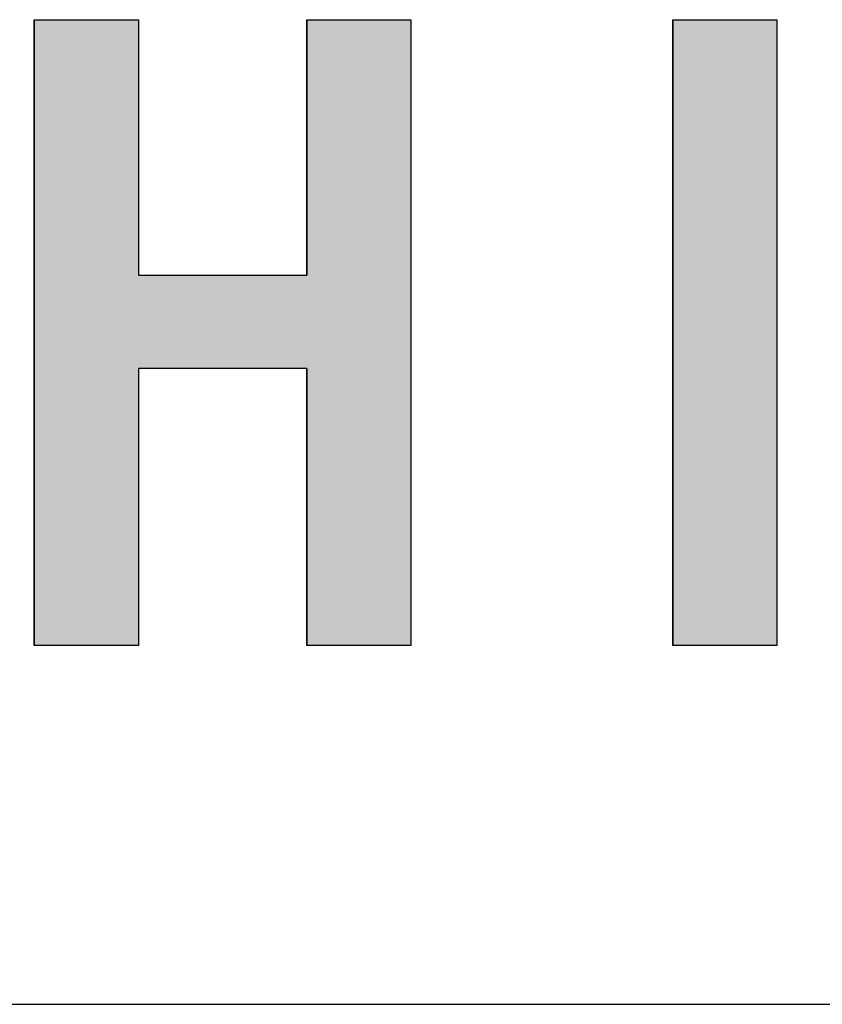
# Model space of a CAD drawing. Extents: x -7245 to 61181, y -6640 to 882.
# Drawn here: x -3740 to -3513, y -4848 to -4569 of the extents above; entities that cross this region are included whole.
import ezdxf

# ---------------------------------------------------------------- set-up
doc = ezdxf.new("R2010")
doc.units = 0
doc.header["$LTSCALE"] = 20
doc.layers.add('AM_6', color=2, linetype='CONTINUOUS')
doc.layers.add('AM_BOR', color=7, linetype='CONTINUOUS')

# ---------------------------------------------------------------- blocks, each defined once
blk = doc.blocks.new('*U4')
at = {"layer": 'AM_6', "linetype": 'CONTINUOUS'}
for p, q in [((-3735.99, -4569.17), (-3735.99, -4641.42)), ((-3706.52, -4569.17), (-3706.52, -4641.42)), ((-3658.92, -4569.17), (-3658.92, -4641.42)), ((-3629.48, -4569.17), (-3629.48, -4641.42)), ((-3735.99, -4641.42), (-3735.99, -4667.75)), ((-3629.48, -4641.42), (-3629.48, -4667.75)), ((-3735.99, -4667.75), (-3735.99, -4746.08)), ((-3706.52, -4667.75), (-3706.52, -4746.08)), ((-3658.92, -4667.75), (-3658.92, -4746.08)), ((-3629.48, -4667.75), (-3629.48, -4746.08))]:
    blk.add_line(p, q, dxfattribs=at)
for points in [[(-3735.99, -4569.17), (-3735.99, -4641.42), (-3706.52, -4641.42)], [(-3658.92, -4569.17), (-3658.92, -4641.42), (-3629.48, -4641.42)], [(-3735.99, -4641.42), (-3735.99, -4667.75), (-3629.48, -4667.75)], [(-3735.99, -4667.75), (-3735.99, -4746.08), (-3706.52, -4746.08)], [(-3658.92, -4667.75), (-3658.92, -4746.08), (-3629.48, -4746.08)]]:
    blk.add_solid(points, dxfattribs=at)
at = {"layer": 'AM_6', "linetype": 'CONTINUOUS', "extrusion": (0, 0, -1)}
for points in [[(3735.99, -4569.17), (3706.52, -4569.17), (3706.52, -4641.42)], [(3658.92, -4569.17), (3629.48, -4569.17), (3629.48, -4641.42)], [(3735.99, -4641.42), (3629.48, -4641.42), (3629.48, -4667.75)], [(3735.99, -4667.75), (3706.52, -4667.75), (3706.52, -4746.08)], [(3658.92, -4667.75), (3629.48, -4667.75), (3629.48, -4746.08)]]:
    blk.add_solid(points, dxfattribs=at)
blk = doc.blocks.new('*U5')
at = {"layer": 'AM_6', "linetype": 'CONTINUOUS'}
for p, q in [((-3555.41, -4569.17), (-3555.41, -4746.08)), ((-3525.97, -4569.17), (-3525.97, -4746.08))]:
    blk.add_line(p, q, dxfattribs=at)
blk.add_solid([(-3555.41, -4569.17), (-3555.41, -4746.08), (-3525.97, -4746.08)], dxfattribs=at)
at = {"layer": 'AM_6', "linetype": 'CONTINUOUS', "extrusion": (0, 0, -1)}
blk.add_solid([(3555.41, -4569.17), (3525.97, -4569.17), (3525.97, -4746.08)], dxfattribs=at)

msp = doc.modelspace()

# ---------------------------------------------------------------- linework, layer by layer
at = {"layer": 'AM_6'}
for p, q in [((-3735.99, -4569.17), (-3706.52, -4569.17)), ((-3735.99, -4746.08), (-3735.99, -4569.17)), ((-3706.52, -4569.17), (-3706.52, -4641.42)), ((-3658.92, -4641.42), (-3658.92, -4569.17)), ((-3658.92, -4569.17), (-3629.48, -4569.17)), ((-3629.48, -4569.17), (-3629.48, -4746.08)), ((-3555.41, -4569.17), (-3525.97, -4569.17)), ((-3555.41, -4746.08), (-3555.41, -4569.17)), ((-3525.97, -4569.17), (-3525.97, -4746.08)), ((-3706.52, -4641.42), (-3658.92, -4641.42)), ((-3658.92, -4667.75), (-3706.52, -4667.75)), ((-3706.52, -4667.75), (-3706.52, -4746.08)), ((-3658.92, -4746.08), (-3658.92, -4667.75)), ((-3706.52, -4746.08), (-3735.99, -4746.08)), ((-3629.48, -4746.08), (-3658.92, -4746.08)), ((-3525.97, -4746.08), (-3555.41, -4746.08))]:
    msp.add_line(p, q, dxfattribs=at)
at = {"layer": 'AM_BOR'}
msp.add_line((-6825, -4847.5), (975, -4847.5), dxfattribs=at)

# ---------------------------------------------------------------- block references
at = {"layer": 'AM_6', "linetype": 'CONTINUOUS'}
for name in ['*U4', '*U5']:
    msp.add_blockref(name, (0, 0), dxfattribs=at)

doc.saveas('drawing.dxf')
